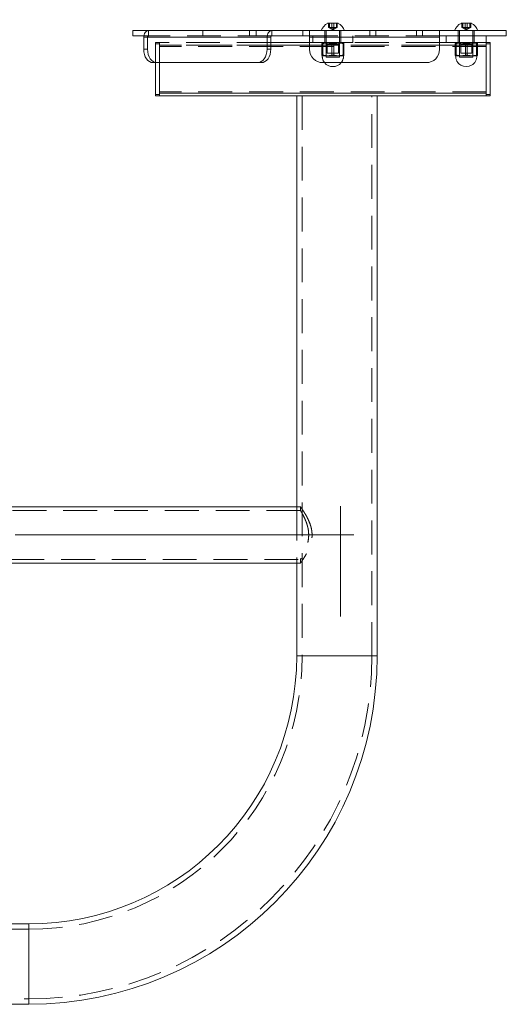
# Model space of a CAD drawing. Units: millimetres. Extents: x 37 to 241, y 26 to 261.
# Drawn here: x 98 to 116, y 184 to 221 of the extents above; entities that cross this region are included whole.
import ezdxf

# ---------------------------------------------------------------- set-up
doc = ezdxf.new("R2010")
doc.units = ezdxf.units.MM
doc.header["$PDSIZE"] = -1
doc.linetypes.add('CENTERX2', pattern=[20.32, 12.7, -2.54, 2.54, -2.54])
doc.linetypes.add('HIDDEN', pattern=[1.905, 1.27, -0.635])
doc.dimstyles.new('ISO-25', dxfattribs={"dimtxt": 2.5, "dimasz": 2.5, "dimexe": 1.25, "dimexo": 0.625, "dimtad": 1, "dimtxsty": 'Standard', "dimcen": 2.5, "dimadec": 0, "dimazin": 0, "dimtfac": 1, "dimtmove": 0, "dimatfit": 3, "dimfxl": 1, "dimarcsym": 0})

# ---------------------------------------------------------------- blocks, each defined once
blk = doc.blocks.new('*D10')
at = {"color": 0, "lineweight": -2}
for p, q in [((71.622, 223.437), (71.622, 246.172)), ((116.088, 221.537), (116.088, 246.172)), ((112.786, 245.172), (74.924, 245.172))]:
    blk.add_line(p, q, dxfattribs=at)
at = {"color": 0}
for points in [[(74.924, 245.722), (74.924, 244.621), (71.622, 245.172)], [(112.786, 245.722), (112.786, 244.621), (116.088, 245.172)]]:
    blk.add_solid(points, dxfattribs=at)
at = {"layer": 'Defpoints', "color": 0}
for p in [(71.622, 245.172), (71.622, 222.437), (116.088, 220.537)]:
    blk.add_point(p, dxfattribs=at)
at = {"color": 0, "insert": (93.855, 248.446), "char_height": 3.5, "attachment_point": 5}
blk.add_mtext('889', dxfattribs=at)

msp = doc.modelspace()

# ---------------------------------------------------------------- linework, layer by layer
at = {"color": 7, "linetype": 'Continuous', "lineweight": 15}
for p, q in [((109.392, 221.012), (109.785, 221.012)), ((114.392, 221.012), (114.785, 221.012)), ((102.088, 220.737), (102.088, 220.537)), ((102.674, 220.737), (102.088, 220.737)), ((102.501, 220.537), (102.088, 220.537)), ((102.497, 220.487), (102.497, 220.037)), ((102.497, 220.487), (107.119, 220.487)), ((107.295, 220.737), (102.674, 220.737)), ((107.119, 220.037), (107.119, 220.487)), ((107.26, 220.487), (107.119, 220.487)), ((107.26, 220.037), (107.26, 220.487)), ((107.295, 220.737), (107.295, 220.537)), ((108.71, 220.737), (107.295, 220.737)), ((108.71, 220.537), (107.295, 220.537)), ((108.71, 220.487), (108.71, 220.737)), ((113.588, 220.737), (108.71, 220.737)), ((108.71, 220.487), (108.71, 220.037)), ((108.71, 220.487), (113.588, 220.487)), ((113.588, 220.737), (113.588, 220.487)), ((116.088, 220.737), (113.588, 220.737)), ((116.088, 220.537), (113.588, 220.537)), ((113.588, 220.037), (113.588, 220.487)), ((113.838, 220.287), (113.838, 220.537)), ((114.338, 220.287), (114.338, 220.537)), ((114.838, 220.287), (114.838, 220.537)), ((115.338, 220.287), (115.338, 220.537)), ((116.088, 220.737), (116.088, 220.537)), ((108.71, 220.287), (107.26, 220.287)), ((113.838, 220.287), (113.588, 220.287)), ((114.338, 220.287), (113.838, 220.287)), ((114.187, 220.276), (114.172, 220.257)), ((114.172, 220.257), (114.172, 219.816)), ((114.208, 220.287), (114.186, 220.279)), ((114.838, 220.287), (114.338, 220.287)), ((114.554, 220.257), (114.554, 219.816)), ((115.338, 220.287), (114.838, 220.287)), ((114.99, 220.279), (114.968, 220.287)), ((114.97, 220.257), (114.97, 219.816)), ((115.004, 220.257), (115.004, 219.816)), ((115.338, 220.287), (115.488, 220.287)), ((115.338, 220.237), (115.338, 220.287)), ((115.488, 220.237), (115.338, 220.237)), ((115.338, 218.337), (115.338, 220.237)), ((115.338, 220.187), (115.338, 218.387)), ((115.488, 220.287), (115.488, 220.237)), ((115.488, 218.337), (115.488, 220.237)), ((107.119, 220.037), (107.26, 220.037)), ((102.851, 219.537), (106.765, 219.537)), ((102.938, 219.537), (102.938, 218.337)), ((103.088, 219.537), (103.088, 218.337)), ((103.088, 219.537), (103.088, 218.387)), ((106.907, 219.537), (106.765, 219.537)), ((109.21, 219.537), (113.088, 219.537)), ((102.938, 218.337), (103.088, 218.337)), ((102.938, 218.287), (102.938, 218.337)), ((103.088, 218.287), (102.938, 218.287)), ((115.338, 218.387), (103.088, 218.387)), ((103.088, 218.337), (103.088, 218.287)), ((109.179, 218.287), (103.088, 218.287)), ((108.231, 218.287), (108.231, 202.886)), ((109.179, 218.287), (109.738, 218.287)), ((109.738, 218.287), (110.297, 218.287)), ((115.338, 218.287), (110.297, 218.287)), ((111.246, 197.287), (111.246, 218.287)), ((115.338, 218.287), (115.338, 218.337)), ((115.338, 218.337), (115.488, 218.337)), ((115.488, 218.287), (115.338, 218.287)), ((115.488, 218.337), (115.488, 218.287)), ((108.231, 202.886), (74.637, 202.886)), ((74.637, 200.766), (108.231, 200.766)), ((108.231, 200.766), (108.231, 197.287)), ((98.184, 187.24), (89.748, 187.24)), ((96.986, 184.225), (98.184, 184.225))]:
    msp.add_line(p, q, dxfattribs=at)
at = {"color": 7, "linetype": 'HIDDEN', "lineweight": 0}
for p, q in [((109.424, 220.856), (109.424, 221.012)), ((109.552, 220.856), (109.424, 220.856)), ((109.588, 220.769), (109.424, 220.856)), ((109.46, 220.856), (109.46, 221.012)), ((109.588, 220.769), (109.46, 220.856)), ((109.552, 220.856), (109.552, 221.012)), ((109.717, 220.856), (109.552, 220.856)), ((109.588, 220.769), (109.552, 220.856)), ((109.588, 220.769), (109.717, 220.856)), ((109.588, 220.769), (109.624, 220.856)), ((109.588, 220.769), (109.753, 220.856)), ((109.624, 220.856), (109.624, 221.012)), ((109.717, 220.856), (109.717, 221.012)), ((109.753, 220.856), (109.717, 220.856)), ((109.753, 220.856), (109.753, 221.012)), ((114.424, 220.856), (114.424, 221.012)), ((114.552, 220.856), (114.424, 220.856)), ((114.588, 220.769), (114.424, 220.856)), ((114.46, 220.856), (114.46, 221.012)), ((114.588, 220.769), (114.46, 220.856)), ((114.552, 220.856), (114.552, 221.012)), ((114.717, 220.856), (114.552, 220.856)), ((114.588, 220.769), (114.552, 220.856)), ((114.588, 220.769), (114.717, 220.856)), ((114.588, 220.769), (114.624, 220.856)), ((114.588, 220.769), (114.753, 220.856)), ((114.624, 220.856), (114.624, 221.012)), ((114.717, 220.856), (114.717, 221.012)), ((114.753, 220.856), (114.717, 220.856)), ((114.753, 220.856), (114.753, 221.012)), ((102.639, 220.487), (102.497, 220.487)), ((107.119, 220.487), (102.497, 220.487)), ((102.674, 220.537), (102.501, 220.537)), ((107.26, 220.487), (102.639, 220.487)), ((102.639, 220.487), (102.639, 220.037)), ((102.674, 220.737), (102.674, 220.537)), ((107.295, 220.537), (102.674, 220.537)), ((104.713, 220.737), (104.713, 220.537)), ((106.463, 220.537), (106.463, 220.737)), ((106.713, 220.737), (106.713, 220.537)), ((107.26, 220.487), (107.119, 220.487)), ((108.463, 220.537), (108.463, 220.737)), ((113.588, 220.537), (108.71, 220.537)), ((113.588, 220.487), (108.71, 220.487)), ((108.838, 220.287), (108.838, 220.537)), ((109.288, 220.737), (109.288, 220.537)), ((109.288, 220.537), (109.288, 220.287)), ((109.338, 220.737), (109.338, 219.737)), ((109.338, 220.287), (109.338, 220.537)), ((109.838, 219.737), (109.838, 220.737)), ((109.838, 220.287), (109.838, 220.537)), ((109.888, 220.537), (109.888, 220.737)), ((109.888, 220.287), (109.888, 220.537)), ((110.338, 220.287), (110.338, 220.537)), ((110.972, 220.737), (110.972, 220.537)), ((111.194, 220.737), (111.194, 220.537)), ((112.722, 220.537), (112.722, 220.737)), ((112.944, 220.537), (112.944, 220.737)), ((114.288, 220.737), (114.288, 220.537)), ((114.288, 220.537), (114.288, 220.287)), ((114.338, 220.737), (114.338, 219.737)), ((114.338, 220.287), (114.338, 220.537)), ((114.838, 219.737), (114.838, 220.737)), ((114.838, 220.287), (114.838, 220.537)), ((114.888, 220.537), (114.888, 220.737)), ((114.888, 220.287), (114.888, 220.537)), ((102.938, 220.287), (103.088, 220.287)), ((102.938, 220.237), (102.938, 220.287)), ((103.088, 220.237), (102.938, 220.237)), ((102.938, 220.237), (102.938, 219.537)), ((103.088, 220.287), (103.088, 220.237)), ((107.26, 220.287), (103.088, 220.287)), ((103.088, 220.237), (103.088, 219.537)), ((103.088, 220.187), (103.088, 219.537)), ((115.338, 220.187), (103.088, 220.187)), ((107.26, 220.187), (103.088, 220.187)), ((115.338, 220.137), (103.088, 220.137)), ((108.838, 220.287), (108.71, 220.287)), ((113.588, 220.187), (108.71, 220.187)), ((109.338, 220.287), (108.838, 220.287)), ((109.187, 220.276), (109.172, 220.257)), ((109.172, 220.257), (109.172, 219.816)), ((109.208, 220.287), (109.186, 220.279)), ((109.207, 220.257), (109.207, 219.816)), ((109.838, 220.287), (109.338, 220.287)), ((109.348, 220.287), (109.379, 220.234)), ((109.379, 220.234), (109.798, 220.234)), ((109.379, 220.234), (109.379, 219.887)), ((109.554, 220.257), (109.554, 219.816)), ((109.623, 220.257), (109.623, 219.816)), ((109.798, 220.234), (109.828, 220.287)), ((109.798, 219.887), (109.798, 220.234)), ((110.338, 220.287), (109.838, 220.287)), ((109.99, 220.279), (109.968, 220.287)), ((109.97, 220.257), (109.97, 219.816)), ((110.004, 220.257), (110.004, 219.816)), ((113.588, 220.287), (110.338, 220.287)), ((115.004, 220.187), (114.172, 220.187)), ((114.207, 220.257), (114.207, 219.816)), ((114.348, 220.287), (114.379, 220.234)), ((114.798, 220.234), (114.379, 220.234)), ((114.379, 220.234), (114.379, 219.887)), ((114.623, 220.257), (114.623, 219.816)), ((114.798, 220.234), (114.828, 220.287)), ((114.798, 219.887), (114.798, 220.234)), ((102.639, 220.037), (102.497, 220.037)), ((107.26, 220.037), (107.119, 220.037)), ((109.988, 219.794), (109.188, 219.794)), ((109.774, 219.737), (109.338, 219.737)), ((109.379, 219.887), (109.798, 219.887)), ((109.838, 219.737), (109.774, 219.737)), ((114.988, 219.794), (114.188, 219.794)), ((114.774, 219.737), (114.338, 219.737)), ((114.798, 219.887), (114.379, 219.887)), ((114.838, 219.737), (114.774, 219.737)), ((115.338, 218.437), (103.088, 218.437)), ((115.338, 218.387), (103.088, 218.387)), ((108.431, 218.287), (108.431, 197.287)), ((111.046, 197.287), (111.046, 218.287)), ((108.372, 202.741), (74.637, 202.741)), ((108.372, 202.886), (108.231, 202.886)), ((108.231, 202.886), (108.231, 200.766)), ((108.372, 202.886), (108.372, 202.741)), ((74.636, 200.911), (108.373, 200.911)), ((108.372, 200.913), (108.372, 200.766)), ((108.231, 200.766), (108.373, 200.766)), ((111.246, 197.287), (108.231, 197.287)), ((108.433, 197.287), (111.044, 197.287)), ((98.184, 184.225), (98.184, 187.24)), ((98.184, 187.04), (84.684, 187.04)), ((98.184, 187.037), (98.184, 184.427)), ((84.684, 184.425), (98.184, 184.425))]:
    msp.add_line(p, q, dxfattribs=at)
at = {"color": 8, "linetype": 'Continuous', "lineweight": 15}
for p, q in [((108.71, 220.187), (107.26, 220.187)), ((114.172, 220.187), (113.588, 220.187)), ((115.338, 220.187), (115.004, 220.187)), ((108.231, 197.287), (109.738, 197.287)), ((109.738, 197.287), (111.246, 197.287)), ((98.184, 187.24), (98.184, 185.732)), ((98.184, 185.732), (98.184, 184.225))]:
    msp.add_line(p, q, dxfattribs=at)
at = {"color": 7, "linetype": 'CENTERX2', "lineweight": 0}
for p, q in [((109.879, 202.911), (109.879, 198.766)), ((110.372, 201.826), (72.637, 201.826))]:
    msp.add_line(p, q, dxfattribs=at)
at = {"color": 7, "linetype": 'Continuous', "lineweight": 15, "flags": 128}
for points in [[(102.497, 220.487), (102.501, 220.535), (102.511, 220.582), (102.527, 220.626), (102.549, 220.663), (102.576, 220.695), (102.607, 220.718), (102.64, 220.732), (102.674, 220.737)], [(107.295, 220.737), (107.261, 220.732), (107.228, 220.718), (107.197, 220.695), (107.17, 220.663), (107.149, 220.626), (107.132, 220.582), (107.122, 220.535), (107.119, 220.487)], [(102.497, 220.037), (102.504, 219.939), (102.524, 219.845), (102.557, 219.759), (102.601, 219.683), (102.655, 219.621), (102.716, 219.575), (102.782, 219.546), (102.851, 219.537)], [(106.765, 219.537), (106.834, 219.546), (106.9, 219.575), (106.962, 219.621), (107.015, 219.683), (107.059, 219.759), (107.092, 219.845), (107.112, 219.939), (107.119, 220.037)], [(107.26, 220.037), (107.253, 219.939), (107.233, 219.845), (107.201, 219.759), (107.157, 219.683), (107.103, 219.621), (107.042, 219.575), (106.976, 219.546), (106.907, 219.537)]]:
    msp.add_lwpolyline(points, dxfattribs=at)
at = {"color": 7, "linetype": 'HIDDEN', "lineweight": 0, "flags": 128}
msp.add_lwpolyline([(102.992, 219.537), (102.923, 219.546), (102.857, 219.575), (102.796, 219.621), (102.742, 219.683), (102.698, 219.759), (102.666, 219.845), (102.646, 219.939), (102.639, 220.037)], dxfattribs=at)
at = {"color": 7, "linetype": 'Continuous', "lineweight": 15}
for centre, radius, start, end in [((109.588, 220.596), 0.459, 115.3209, 162.2188), ((109.588, 220.596), 0.459, 17.7812, 64.6791), ((114.588, 220.596), 0.459, 115.3209, 162.2188), ((114.588, 220.596), 0.459, 17.7812, 64.6791), ((107.304, 220.493), 0.0446, 101.4181, 188.0523), ((109.21, 220.037), 0.5, 180, 270), ((113.088, 220.037), 0.5, 270, 0), ((114.588, 219.787), 0.4, 178.9607, 1.0393), ((109.588, 219.787), 0.4, 218.6822, 321.3178), ((98.184, 197.287), 10.047, 270, 0), ((98.184, 197.287), 13.062, 270, 0)]:
    msp.add_arc(centre, radius, start, end, dxfattribs=at)
at = {"color": 7, "linetype": 'HIDDEN', "lineweight": 0}
for centre, radius, start, end in [((102.683, 220.493), 0.0446, 101.4184, 188.0523), ((109.588, 219.787), 0.4, 178.9607, 218.6822), ((109.588, 219.787), 0.4, 321.3178, 1.0393), ((98.184, 197.287), 10.247, 270, 0), ((98.184, 197.287), 12.862, 270, 0)]:
    msp.add_arc(centre, radius, start, end, dxfattribs=at)
for points, knots in [([(109.172, 220.257), (109.174, 220.257), (109.229, 220.269), (109.34, 220.285), (109.467, 220.275), (109.538, 220.26), (109.554, 220.257)], [0, 0, 0, 0, 0.0128349, 0.4369044, 0.8723093, 1, 1, 1, 1]), ([(109.623, 220.257), (109.555, 220.268), (109.416, 220.291), (109.277, 220.268), (109.207, 220.257)], [0, 0, 0, 0, 0.491212, 1, 1, 1, 1]), ([(109.554, 220.257), (109.622, 220.268), (109.761, 220.291), (109.9, 220.268), (109.97, 220.257)], [0, 0, 0, 0, 0.491212, 1, 1, 1, 1]), ([(110.004, 220.257), (109.988, 220.26), (109.919, 220.275), (109.792, 220.285), (109.681, 220.27), (109.624, 220.257), (109.623, 220.257)], [0, 0, 0, 0, 0.12769, 0.551408, 0.987165, 1, 1, 1, 1]), ([(109.97, 220.257), (109.976, 220.268), (109.987, 220.291), (109.999, 220.268), (110.004, 220.257)], [0, 0, 0, 0, 0.491212, 1, 1, 1, 1]), ([(114.623, 220.257), (114.555, 220.268), (114.416, 220.291), (114.277, 220.268), (114.207, 220.257)], [0, 0, 0, 0, 0.491212, 1, 1, 1, 1]), ([(115.004, 220.257), (114.988, 220.26), (114.919, 220.275), (114.792, 220.285), (114.681, 220.27), (114.624, 220.257), (114.623, 220.257)], [0, 0, 0, 0, 0.12769, 0.551409, 0.987165, 1, 1, 1, 1]), ([(109.554, 219.816), (109.538, 219.813), (109.468, 219.799), (109.342, 219.788), (109.23, 219.804), (109.174, 219.816), (109.172, 219.816)], [0, 0, 0, 0, 0.12769, 0.5514082, 0.987164, 1, 1, 1, 1]), ([(109.172, 219.816), (109.178, 219.805), (109.189, 219.783), (109.201, 219.805), (109.207, 219.816)], [0, 0, 0, 0, 0.491212, 1, 1, 1, 1]), ([(109.207, 219.816), (109.275, 219.805), (109.413, 219.783), (109.552, 219.805), (109.623, 219.816)], [0, 0, 0, 0, 0.4912125, 1, 1, 1, 1]), ([(109.97, 219.816), (109.902, 219.805), (109.763, 219.783), (109.625, 219.805), (109.554, 219.816)], [0, 0, 0, 0, 0.491213, 1, 1, 1, 1]), ([(109.623, 219.816), (109.624, 219.816), (109.679, 219.804), (109.791, 219.788), (109.917, 219.798), (109.988, 219.813), (110.004, 219.816)], [0, 0, 0, 0, 0.012836, 0.436905, 0.872309, 1, 1, 1, 1]), ([(110.004, 219.816), (109.999, 219.805), (109.987, 219.783), (109.976, 219.805), (109.97, 219.816)], [0, 0, 0, 0, 0.491212, 1, 1, 1, 1]), ([(114.172, 219.816), (114.178, 219.805), (114.189, 219.783), (114.201, 219.805), (114.207, 219.816)], [0, 0, 0, 0, 0.491212, 1, 1, 1, 1]), ([(114.207, 219.816), (114.275, 219.805), (114.413, 219.783), (114.552, 219.805), (114.623, 219.816)], [0, 0, 0, 0, 0.491212, 1, 1, 1, 1]), ([(114.623, 219.816), (114.624, 219.816), (114.679, 219.804), (114.791, 219.788), (114.917, 219.798), (114.988, 219.813), (115.004, 219.816)], [0, 0, 0, 0, 0.012836, 0.436904, 0.872309, 1, 1, 1, 1]), ([(108.372, 202.741), (108.373, 202.739), (108.375, 202.735), (108.395, 202.702), (108.425, 202.651), (108.463, 202.582), (108.509, 202.493), (108.559, 202.383), (108.61, 202.251), (108.65, 202.112), (108.674, 201.975), (108.683, 201.848), (108.679, 201.719), (108.661, 201.595), (108.633, 201.477), (108.596, 201.362), (108.551, 201.251), (108.501, 201.144), (108.451, 201.049), (108.409, 200.974), (108.382, 200.928), (108.37, 200.909), (108.372, 200.913), (108.373, 200.913)], [0, 0, 0, 0, 0.046773, 0.095036, 0.14178, 0.189704, 0.240153, 0.291759, 0.3483, 0.406667, 0.449305, 0.493129, 0.535796, 0.579754, 0.621972, 0.665084, 0.714841, 0.765694, 0.822445, 0.881038, 0.934112, 0.989257, 1, 1, 1, 1]), ([(108.372, 202.886), (108.373, 202.884), (108.376, 202.88), (108.401, 202.844), (108.439, 202.789), (108.488, 202.713), (108.548, 202.617), (108.617, 202.497), (108.689, 202.35), (108.749, 202.194), (108.788, 202.044), (108.807, 201.908), (108.809, 201.768), (108.792, 201.625), (108.756, 201.481), (108.701, 201.33), (108.63, 201.181), (108.552, 201.041), (108.479, 200.924), (108.424, 200.842), (108.39, 200.792), (108.373, 200.768), (108.373, 200.769), (108.373, 200.769)], [0, 0, 0, 0, 0.044836, 0.091134, 0.135936, 0.181849, 0.230751, 0.280685, 0.338017, 0.397083, 0.43644, 0.476818, 0.516227, 0.556969, 0.601954, 0.648237, 0.706267, 0.765965, 0.82425, 0.884551, 0.928121, 0.972907, 1, 1, 1, 1])]:
    msp.add_open_spline(points, degree=3, knots=knots, dxfattribs=at)
at = {"color": 7, "linetype": 'Continuous', "lineweight": 15}
for points, knots in [([(114.172, 220.257), (114.174, 220.257), (114.229, 220.269), (114.34, 220.285), (114.467, 220.275), (114.538, 220.26), (114.554, 220.257)], [0, 0, 0, 0, 0.012835, 0.436904, 0.872309, 1, 1, 1, 1]), ([(114.554, 220.257), (114.622, 220.268), (114.761, 220.291), (114.9, 220.268), (114.97, 220.257)], [0, 0, 0, 0, 0.491212, 1, 1, 1, 1]), ([(114.97, 220.257), (114.976, 220.268), (114.987, 220.291), (114.999, 220.268), (115.004, 220.257)], [0, 0, 0, 0, 0.491212, 1, 1, 1, 1]), ([(114.554, 219.816), (114.538, 219.813), (114.468, 219.799), (114.342, 219.788), (114.23, 219.804), (114.174, 219.816), (114.172, 219.816)], [0, 0, 0, 0, 0.12769, 0.551409, 0.987164, 1, 1, 1, 1]), ([(114.97, 219.816), (114.902, 219.805), (114.763, 219.783), (114.625, 219.805), (114.554, 219.816)], [0, 0, 0, 0, 0.491213, 1, 1, 1, 1]), ([(115.004, 219.816), (114.999, 219.805), (114.987, 219.783), (114.976, 219.805), (114.97, 219.816)], [0, 0, 0, 0, 0.491212, 1, 1, 1, 1])]:
    msp.add_open_spline(points, degree=3, knots=knots, dxfattribs=at)

# ---------------------------------------------------------------- dimensions: what is measured, and where the dimension line sits
dim = msp.add_linear_dim(base=(71.622, 245.172), p1=(116.088, 220.537), p2=(71.622, 222.437), dimstyle='ISO-25', override={"dimtxt": 3.5, "dimasz": 3.302, "dimexe": 1, "dimexo": 1, "dimgap": 1.524, "dimtih": 1, "dimtoh": 1, "dimdec": 0, "dimlfac": 20, "dimzin": 0, "dimadec": 2, "dimtdec": 3, "dimtzin": 0})
dim.commit()
dim.dimension.update_dxf_attribs({"geometry": '*D10', "text_midpoint": (93.855, 248.446)})

doc.saveas('drawing.dxf')
